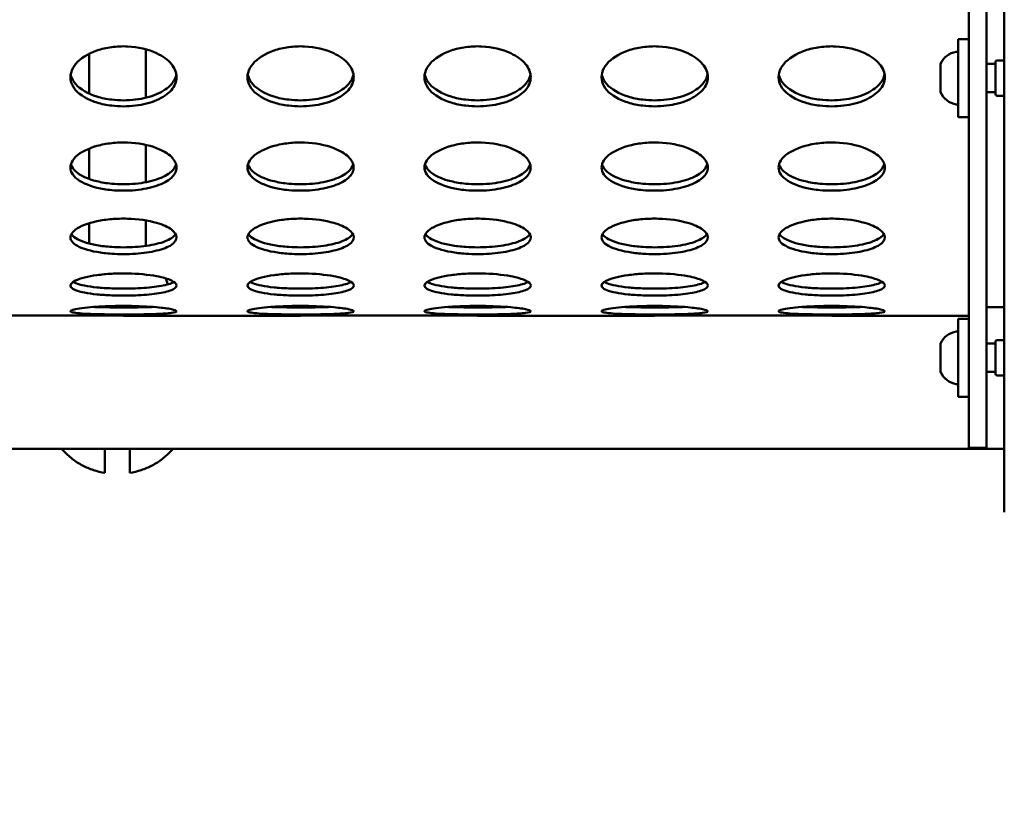
# Model space of a CAD drawing. Units: millimetres. Extents: x -16664 to 11631, y 0 to 10577.
# Drawn here: x -9519 to -9241, y 6635 to 6858 of the extents above; entities that cross this region are included whole.
import ezdxf

# ---------------------------------------------------------------- set-up
doc = ezdxf.new("R2010")
doc.units = ezdxf.units.MM
doc.layers.add('MD_Visible', color=7, linetype='Continuous', lineweight=50)
doc.styles.get("Standard").update_dxf_attribs({"font": 'arial.ttf'})
doc.dimstyles.new('ISO-25', dxfattribs={"dimtxt": 180, "dimasz": 120, "dimexe": 1.25, "dimexo": 0.625, "dimgap": 60, "dimtad": 1, "dimtoh": 1, "dimdec": 0, "dimlfac": 0.1, "dimrnd": 10, "dimtxsty": 'Standard', "dimcen": 0, "dimse1": 1, "dimse2": 1, "dimadec": 0, "dimazin": 0, "dimtfac": 1, "dimtdec": 0, "dimtmove": 1, "dimatfit": 3, "dimfxl": 1, "dimarcsym": 0})

# ---------------------------------------------------------------- blocks, each defined once
blk = doc.blocks.new('CustomObjectsInViewport8_0')
at = {"layer": 'MD_Visible'}
for p, q in [((5980.46, 2234.4), (5980.46, 1349.4)), ((5970.46, 1367.6), (5970.46, 2216.2)), ((5975.46, 1367.6), (5975.46, 2216.2)), ((5967.46, 1483.02), (5967.46, 1461.02)), ((5970.46, 1483.02), (5967.46, 1483.02)), ((5737.99, 1466.47), (5738, 1480.17)), ((5721.99, 1467.64), (5722, 1478.88)), ((5978.46, 1477.02), (5980.46, 1477.02)), ((5962.46, 1476.02), (5962.46, 1475.15)), ((5962.46, 1475.15), (5962.46, 1474.99)), ((5962.46, 1474.78), (5962.46, 1474.99)), ((5962.46, 1474.43), (5962.46, 1474.78)), ((5962.46, 1474.43), (5962.46, 1471.43)), ((5975.46, 1476.02), (5977.96, 1476.02)), ((5977.96, 1467.52), (5977.96, 1476.52)), ((5962.46, 1470.46), (5962.46, 1471.43)), ((5962.46, 1470.46), (5962.46, 1468.3)), ((5962.46, 1468.3), (5962.46, 1468.05)), ((5721.99, 1465.96), (5721.99, 1465.96)), ((5962.46, 1468.05), (5962.46, 1468.02)), ((5975.46, 1468.02), (5977.96, 1468.02)), ((5978.46, 1467.02), (5980.46, 1467.02)), ((5970.46, 1461.02), (5967.46, 1461.02)), ((5721.98, 1443.55), (5721.98, 1452.09)), ((5737.97, 1442.61), (5737.98, 1453.16)), ((5721.97, 1441.74), (5721.97, 1441.74)), ((5721.96, 1425.29), (5721.97, 1431.01)), ((5737.96, 1424.62), (5737.97, 1431.82)), ((5721.96, 1423.38), (5721.96, 1423.38)), ((5739.03, 1407.32), (5724.38, 1407.32)), ((5789.03, 1407.32), (5774.38, 1407.32)), ((5839.03, 1407.32), (5824.38, 1407.32)), ((5889.03, 1407.32), (5874.38, 1407.32)), ((5939.03, 1407.32), (5924.38, 1407.32)), ((5980.46, 1407.32), (5975.46, 1407.32)), ((5681.71, 1404.91), (5731.71, 1404.91)), ((5731.71, 1404.9), (5731.71, 1404.91)), ((5731.71, 1404.9), (5781.71, 1404.9)), ((5781.71, 1404.91), (5781.71, 1404.9)), ((5781.71, 1404.91), (5831.71, 1404.91)), ((5831.71, 1404.9), (5831.71, 1404.91)), ((5831.71, 1404.9), (5881.71, 1404.9)), ((5881.71, 1404.91), (5881.71, 1404.9)), ((5881.71, 1404.91), (5931.71, 1404.91)), ((5931.71, 1404.9), (5931.71, 1404.91)), ((5931.71, 1404.9), (5970.46, 1404.9)), ((5967.46, 1404.01), (5967.46, 1382.01)), ((5970.46, 1404.01), (5967.46, 1404.01)), ((5962.46, 1397.01), (5962.46, 1397)), ((5962.46, 1397), (5962.46, 1396.8)), ((5962.46, 1396.8), (5962.46, 1394.76)), ((5975.46, 1397.01), (5977.96, 1397.01)), ((5977.96, 1388.51), (5977.96, 1397.51)), ((5978.46, 1398.01), (5980.46, 1398.01)), ((5962.46, 1394.76), (5962.46, 1394.48)), ((5962.46, 1393.8), (5962.46, 1394.48)), ((5962.46, 1393.8), (5962.46, 1390.77)), ((5962.46, 1390.31), (5962.46, 1390.77)), ((5962.46, 1390.13), (5962.46, 1390.31)), ((5962.46, 1390.13), (5962.46, 1390.01)), ((5962.46, 1390.01), (5962.46, 1389.01)), ((5975.46, 1389.01), (5977.96, 1389.01)), ((5978.46, 1388.01), (5980.46, 1388.01)), ((5970.46, 1382.01), (5967.46, 1382.01)), ((5980.46, 1367.32), (5441.96, 1367.32)), ((5726.46, 1365.82), (5726.46, 1367.32)), ((5733.46, 1365.82), (5733.46, 1367.32)), ((5970.46, 1367.6), (5975.46, 1367.6))]:
    blk.add_line(p, q, dxfattribs=at)
at = {"layer": 'MD_Visible', "extrusion": (0, 0, -1)}
for centre, radius, start, end in [((-5967.88, 1473.6), 5.93, 24.0442, 80.2834), ((-5966.96, 1478.95), 0.5, 80.2834, 173.5275), ((-5978.46, 1476.52), 0.5, 0, 90), ((-5962.71, 1474.78), 0.25, 342.5016, 360), ((-5967.88, 1470.43), 5.93, 279.7166, 335.9558), ((-5978.46, 1467.52), 0.5, 270, 0), ((-5966.96, 1465.08), 0.5, 186.4725, 279.7166), ((-5967.88, 1394.59), 5.93, 24.0442, 80.2834), ((-5966.96, 1399.95), 0.5, 80.2834, 173.5275), ((-5978.46, 1397.51), 0.5, 0, 90), ((-5962.71, 1390.31), 0.25, 0, 19.1586), ((-5967.88, 1391.43), 5.93, 279.7166, 335.9558), ((-5978.46, 1388.51), 0.5, 270, 0), ((-5966.96, 1386.07), 0.5, 186.4725, 279.7166)]:
    blk.add_arc(centre, radius, start, end, dxfattribs=at)
at = {"layer": 'MD_Visible'}
for points, knots in [([(5746.71, 1472.28), (5746.71, 1471.01), (5745.68, 1468.51), (5741.38, 1465.57), (5735.16, 1463.97), (5729.03, 1463.97), (5722.68, 1465.3), (5718.43, 1467.77), (5716.2, 1471.79), (5717.35, 1476.21), (5722.68, 1479.59), (5728.32, 1480.9), (5734.35, 1481.18), (5740.9, 1479.64), (5745.68, 1476.11), (5746.71, 1473.55), (5746.71, 1472.28)], [-3.141593, -3.141593, -3.141593, -3.141593, -2.692794, -2.243995, -1.795196, -1.346397, -1.047198, -0.448799, -0.1496, 0.448799, 1.047198, 1.346397, 1.645596, 2.243995, 2.692794, 3.141593, 3.141593, 3.141593, 3.141593]), ([(5796.71, 1472.28), (5796.71, 1471.01), (5795.68, 1468.51), (5791.38, 1465.57), (5785.16, 1463.97), (5779.03, 1463.97), (5772.68, 1465.3), (5768.43, 1467.77), (5766.2, 1471.79), (5767.35, 1476.21), (5772.68, 1479.59), (5778.32, 1480.9), (5784.35, 1481.18), (5790.9, 1479.64), (5795.68, 1476.11), (5796.71, 1473.55), (5796.71, 1472.28)], [-3.141593, -3.141593, -3.141593, -3.141593, -2.692794, -2.243995, -1.795196, -1.346397, -1.047198, -0.448799, -0.1496, 0.448799, 1.047198, 1.346397, 1.645596, 2.243995, 2.692794, 3.141593, 3.141593, 3.141593, 3.141593]), ([(5846.71, 1472.28), (5846.71, 1471.01), (5845.68, 1468.51), (5841.38, 1465.57), (5835.16, 1463.97), (5829.03, 1463.97), (5822.68, 1465.3), (5818.43, 1467.77), (5816.2, 1471.79), (5817.35, 1476.21), (5822.68, 1479.59), (5828.32, 1480.9), (5834.35, 1481.18), (5840.9, 1479.64), (5845.68, 1476.11), (5846.71, 1473.55), (5846.71, 1472.28)], [-3.141593, -3.141593, -3.141593, -3.141593, -2.692794, -2.243995, -1.795196, -1.346397, -1.047198, -0.448799, -0.1496, 0.448799, 1.047198, 1.346397, 1.645596, 2.243995, 2.692794, 3.141593, 3.141593, 3.141593, 3.141593]), ([(5896.71, 1472.28), (5896.71, 1471.01), (5895.68, 1468.51), (5891.38, 1465.57), (5885.16, 1463.97), (5879.03, 1463.97), (5872.68, 1465.3), (5868.43, 1467.77), (5866.2, 1471.79), (5867.35, 1476.21), (5872.68, 1479.59), (5878.32, 1480.9), (5884.35, 1481.18), (5890.9, 1479.64), (5895.68, 1476.11), (5896.71, 1473.55), (5896.71, 1472.28)], [-3.141593, -3.141593, -3.141593, -3.141593, -2.692794, -2.243995, -1.795196, -1.346397, -1.047198, -0.448799, -0.1496, 0.448799, 1.047198, 1.346397, 1.645596, 2.243995, 2.692794, 3.141593, 3.141593, 3.141593, 3.141593]), ([(5946.71, 1472.28), (5946.71, 1471.01), (5945.68, 1468.51), (5941.38, 1465.57), (5935.16, 1463.97), (5929.03, 1463.97), (5922.68, 1465.3), (5918.43, 1467.77), (5916.2, 1471.79), (5917.35, 1476.21), (5922.68, 1479.59), (5928.32, 1480.9), (5934.35, 1481.18), (5940.9, 1479.64), (5945.68, 1476.11), (5946.71, 1473.55), (5946.71, 1472.28)], [-3.141593, -3.141593, -3.141593, -3.141593, -2.692794, -2.243995, -1.795196, -1.346397, -1.047198, -0.448799, -0.1496, 0.448799, 1.047198, 1.346397, 1.645596, 2.243995, 2.692794, 3.141593, 3.141593, 3.141593, 3.141593]), ([(5962.46, 1474.43), (5962.46, 1474.46), (5962.46, 1474.51), (5962.47, 1474.64), (5962.47, 1474.74), (5962.47, 1474.83), (5962.47, 1474.98), (5962.46, 1475.06), (5962.46, 1475.14), (5962.46, 1475.14), (5962.46, 1475.15)], [0.3662488, 0.3662488, 0.3662488, 0.3662488, 0.3916086, 0.3916086, 0.4331665, 0.4331665, 0.4331665, 0.4924483, 0.4924483, 0.5001069, 0.5001069, 0.5001069, 0.5001069]), ([(5716.78, 1473.09), (5716.8, 1472.95), (5716.83, 1472.81), (5716.87, 1472.67), (5717.09, 1471.85), (5717.54, 1471.05), (5718.19, 1470.31), (5719.49, 1468.83), (5721.62, 1467.6), (5724.21, 1466.8), (5725.5, 1466.4), (5726.91, 1466.11), (5728.37, 1465.93), (5730.56, 1465.67), (5732.86, 1465.67), (5735.04, 1465.93), (5737.23, 1466.2), (5739.31, 1466.73), (5741.06, 1467.48), (5742.81, 1468.23), (5744.25, 1469.2), (5745.22, 1470.31), (5745.98, 1471.18), (5746.46, 1472.13), (5746.63, 1473.11)], [0.099629, 0.099629, 0.099629, 0.099629, 0.1496, 0.1496, 0.1496, 0.448799, 0.448799, 0.448799, 1.047198, 1.047198, 1.047198, 1.346397, 1.346397, 1.346397, 1.795196, 1.795196, 1.795196, 2.243995, 2.243995, 2.243995, 2.692794, 2.692794, 2.692794, 3.043763, 3.043763, 3.043763, 3.043763]), ([(5766.78, 1473.09), (5766.8, 1472.95), (5766.83, 1472.81), (5766.87, 1472.67), (5767.09, 1471.85), (5767.54, 1471.05), (5768.19, 1470.31), (5769.49, 1468.83), (5771.62, 1467.6), (5774.21, 1466.8), (5775.5, 1466.4), (5776.91, 1466.11), (5778.37, 1465.93), (5780.56, 1465.67), (5782.86, 1465.67), (5785.04, 1465.93), (5787.23, 1466.2), (5789.31, 1466.73), (5791.06, 1467.48), (5792.81, 1468.23), (5794.25, 1469.2), (5795.22, 1470.31), (5795.98, 1471.18), (5796.46, 1472.13), (5796.63, 1473.11)], [0.099629, 0.099629, 0.099629, 0.099629, 0.1496, 0.1496, 0.1496, 0.448799, 0.448799, 0.448799, 1.047198, 1.047198, 1.047198, 1.346397, 1.346397, 1.346397, 1.795196, 1.795196, 1.795196, 2.243995, 2.243995, 2.243995, 2.692794, 2.692794, 2.692794, 3.043763, 3.043763, 3.043763, 3.043763]), ([(5816.78, 1473.09), (5816.8, 1472.95), (5816.83, 1472.81), (5816.87, 1472.67), (5817.09, 1471.85), (5817.54, 1471.05), (5818.19, 1470.31), (5819.49, 1468.83), (5821.62, 1467.6), (5824.21, 1466.8), (5825.5, 1466.4), (5826.91, 1466.11), (5828.37, 1465.93), (5830.56, 1465.67), (5832.86, 1465.67), (5835.04, 1465.93), (5837.23, 1466.2), (5839.31, 1466.73), (5841.06, 1467.48), (5842.81, 1468.23), (5844.25, 1469.2), (5845.22, 1470.31), (5845.98, 1471.18), (5846.46, 1472.13), (5846.63, 1473.11)], [0.099629, 0.099629, 0.099629, 0.099629, 0.1496, 0.1496, 0.1496, 0.448799, 0.448799, 0.448799, 1.047198, 1.047198, 1.047198, 1.346397, 1.346397, 1.346397, 1.795196, 1.795196, 1.795196, 2.243995, 2.243995, 2.243995, 2.692794, 2.692794, 2.692794, 3.043762, 3.043762, 3.043762, 3.043762]), ([(5866.78, 1473.09), (5866.8, 1472.95), (5866.83, 1472.81), (5866.87, 1472.67), (5867.09, 1471.85), (5867.54, 1471.05), (5868.19, 1470.31), (5869.49, 1468.83), (5871.62, 1467.6), (5874.21, 1466.8), (5875.5, 1466.4), (5876.91, 1466.11), (5878.37, 1465.93), (5880.56, 1465.67), (5882.86, 1465.67), (5885.04, 1465.93), (5887.23, 1466.2), (5889.31, 1466.73), (5891.06, 1467.48), (5892.81, 1468.23), (5894.25, 1469.2), (5895.22, 1470.31), (5895.98, 1471.18), (5896.46, 1472.13), (5896.63, 1473.11)], [0.099629, 0.099629, 0.099629, 0.099629, 0.1496, 0.1496, 0.1496, 0.448799, 0.448799, 0.448799, 1.047198, 1.047198, 1.047198, 1.346397, 1.346397, 1.346397, 1.795196, 1.795196, 1.795196, 2.243995, 2.243995, 2.243995, 2.692794, 2.692794, 2.692794, 3.043762, 3.043762, 3.043762, 3.043762]), ([(5916.78, 1473.09), (5916.8, 1472.95), (5916.83, 1472.81), (5916.87, 1472.67), (5917.09, 1471.85), (5917.54, 1471.05), (5918.19, 1470.31), (5919.49, 1468.83), (5921.62, 1467.6), (5924.21, 1466.8), (5925.5, 1466.4), (5926.91, 1466.11), (5928.37, 1465.93), (5930.56, 1465.67), (5932.86, 1465.67), (5935.04, 1465.93), (5937.23, 1466.2), (5939.31, 1466.73), (5941.06, 1467.48), (5942.81, 1468.23), (5944.25, 1469.2), (5945.22, 1470.31), (5945.98, 1471.18), (5946.46, 1472.13), (5946.63, 1473.11)], [0.099628, 0.099628, 0.099628, 0.099628, 0.1496, 0.1496, 0.1496, 0.448799, 0.448799, 0.448799, 1.047198, 1.047198, 1.047198, 1.346397, 1.346397, 1.346397, 1.795196, 1.795196, 1.795196, 2.243995, 2.243995, 2.243995, 2.692794, 2.692794, 2.692794, 3.043761, 3.043761, 3.043761, 3.043761]), ([(5962.46, 1470.46), (5962.46, 1470.5), (5962.46, 1470.55), (5962.47, 1470.69), (5962.47, 1470.8), (5962.47, 1470.93), (5962.47, 1471.12), (5962.46, 1471.28), (5962.46, 1471.41), (5962.46, 1471.42), (5962.46, 1471.43)], [0.3662488, 0.3662488, 0.3662488, 0.3662488, 0.3916086, 0.3916086, 0.4331665, 0.4331665, 0.4331665, 0.4924483, 0.4924483, 0.5001069, 0.5001069, 0.5001069, 0.5001069]), ([(5962.46, 1468.05), (5962.46, 1468.05), (5962.46, 1468.05), (5962.47, 1468.07), (5962.47, 1468.08), (5962.47, 1468.11), (5962.47, 1468.16), (5962.46, 1468.23), (5962.46, 1468.29), (5962.46, 1468.29), (5962.46, 1468.3)], [0.3662488, 0.3662488, 0.3662488, 0.3662488, 0.3916086, 0.3916086, 0.4331665, 0.4331665, 0.4331665, 0.4924483, 0.4924483, 0.5001069, 0.5001069, 0.5001069, 0.5001069]), ([(5746.71, 1446.76), (5746.71, 1445.74), (5745.68, 1443.75), (5741.38, 1441.43), (5735.16, 1440.17), (5729.03, 1440.17), (5722.68, 1441.21), (5718.43, 1443.17), (5716.2, 1446.37), (5717.35, 1449.92), (5722.68, 1452.68), (5728.32, 1453.75), (5734.35, 1453.98), (5740.9, 1452.72), (5745.68, 1449.85), (5746.71, 1447.78), (5746.71, 1446.76)], [-3.141593, -3.141593, -3.141593, -3.141593, -2.692794, -2.243995, -1.795196, -1.346397, -1.047198, -0.448799, -0.1496, 0.448799, 1.047198, 1.346397, 1.645596, 2.243995, 2.692794, 3.141593, 3.141593, 3.141593, 3.141593]), ([(5796.71, 1446.76), (5796.71, 1445.74), (5795.68, 1443.75), (5791.38, 1441.43), (5785.16, 1440.17), (5779.03, 1440.17), (5772.68, 1441.21), (5768.43, 1443.17), (5766.2, 1446.37), (5767.35, 1449.92), (5772.68, 1452.68), (5778.32, 1453.75), (5784.35, 1453.98), (5790.9, 1452.72), (5795.68, 1449.85), (5796.71, 1447.78), (5796.71, 1446.76)], [-3.141593, -3.141593, -3.141593, -3.141593, -2.692794, -2.243995, -1.795196, -1.346397, -1.047198, -0.448799, -0.1496, 0.448799, 1.047198, 1.346397, 1.645596, 2.243995, 2.692794, 3.141593, 3.141593, 3.141593, 3.141593]), ([(5846.71, 1446.76), (5846.71, 1445.74), (5845.68, 1443.75), (5841.38, 1441.43), (5835.16, 1440.17), (5829.03, 1440.17), (5822.68, 1441.21), (5818.43, 1443.17), (5816.2, 1446.37), (5817.35, 1449.92), (5822.68, 1452.68), (5828.32, 1453.75), (5834.35, 1453.98), (5840.9, 1452.72), (5845.68, 1449.85), (5846.71, 1447.78), (5846.71, 1446.76)], [-3.141593, -3.141593, -3.141593, -3.141593, -2.692794, -2.243995, -1.795196, -1.346397, -1.047198, -0.448799, -0.1496, 0.448799, 1.047198, 1.346397, 1.645596, 2.243995, 2.692794, 3.141593, 3.141593, 3.141593, 3.141593]), ([(5896.71, 1446.76), (5896.71, 1445.74), (5895.68, 1443.75), (5891.38, 1441.43), (5885.16, 1440.17), (5879.03, 1440.17), (5872.68, 1441.21), (5868.43, 1443.17), (5866.2, 1446.37), (5867.35, 1449.92), (5872.68, 1452.68), (5878.32, 1453.75), (5884.35, 1453.98), (5890.9, 1452.72), (5895.68, 1449.85), (5896.71, 1447.78), (5896.71, 1446.76)], [-3.141593, -3.141593, -3.141593, -3.141593, -2.692794, -2.243995, -1.795196, -1.346397, -1.047198, -0.448799, -0.1496, 0.448799, 1.047198, 1.346397, 1.645596, 2.243995, 2.692794, 3.141593, 3.141593, 3.141593, 3.141593]), ([(5946.71, 1446.76), (5946.71, 1445.74), (5945.68, 1443.75), (5941.38, 1441.43), (5935.16, 1440.17), (5929.03, 1440.17), (5922.68, 1441.21), (5918.43, 1443.17), (5916.2, 1446.37), (5917.35, 1449.92), (5922.68, 1452.68), (5928.32, 1453.75), (5934.35, 1453.98), (5940.9, 1452.72), (5945.68, 1449.85), (5946.71, 1447.78), (5946.71, 1446.76)], [-3.141593, -3.141593, -3.141593, -3.141593, -2.692794, -2.243995, -1.795196, -1.346397, -1.047198, -0.448799, -0.1496, 0.448799, 1.047198, 1.346397, 1.645596, 2.243995, 2.692794, 3.141593, 3.141593, 3.141593, 3.141593]), ([(5716.84, 1447.65), (5716.85, 1447.61), (5716.86, 1447.58), (5716.87, 1447.54), (5717.09, 1446.88), (5717.54, 1446.24), (5718.19, 1445.66), (5719.49, 1444.48), (5721.62, 1443.51), (5724.21, 1442.88), (5725.5, 1442.56), (5726.91, 1442.33), (5728.37, 1442.19), (5730.56, 1441.99), (5732.86, 1441.99), (5735.04, 1442.19), (5737.23, 1442.4), (5739.31, 1442.82), (5741.06, 1443.41), (5742.81, 1444.01), (5744.25, 1444.78), (5745.22, 1445.66), (5745.91, 1446.28), (5746.37, 1446.96), (5746.57, 1447.66)], [0.13344, 0.13344, 0.13344, 0.13344, 0.1496, 0.1496, 0.1496, 0.448799, 0.448799, 0.448799, 1.047198, 1.047198, 1.047198, 1.346397, 1.346397, 1.346397, 1.795196, 1.795196, 1.795196, 2.243995, 2.243995, 2.243995, 2.692794, 2.692794, 2.692794, 3.009757, 3.009757, 3.009757, 3.009757]), ([(5766.84, 1447.65), (5766.85, 1447.61), (5766.86, 1447.58), (5766.87, 1447.54), (5767.09, 1446.88), (5767.54, 1446.24), (5768.19, 1445.66), (5769.49, 1444.48), (5771.62, 1443.51), (5774.21, 1442.88), (5775.5, 1442.56), (5776.91, 1442.33), (5778.37, 1442.19), (5780.56, 1441.99), (5782.86, 1441.99), (5785.04, 1442.19), (5787.23, 1442.4), (5789.31, 1442.82), (5791.06, 1443.41), (5792.81, 1444.01), (5794.25, 1444.78), (5795.22, 1445.66), (5795.91, 1446.28), (5796.37, 1446.96), (5796.57, 1447.66)], [0.13344, 0.13344, 0.13344, 0.13344, 0.1496, 0.1496, 0.1496, 0.448799, 0.448799, 0.448799, 1.047198, 1.047198, 1.047198, 1.346397, 1.346397, 1.346397, 1.795196, 1.795196, 1.795196, 2.243995, 2.243995, 2.243995, 2.692794, 2.692794, 2.692794, 3.009757, 3.009757, 3.009757, 3.009757]), ([(5816.84, 1447.65), (5816.85, 1447.61), (5816.86, 1447.58), (5816.87, 1447.54), (5817.09, 1446.88), (5817.54, 1446.24), (5818.19, 1445.66), (5819.49, 1444.48), (5821.62, 1443.51), (5824.21, 1442.88), (5825.5, 1442.56), (5826.91, 1442.33), (5828.37, 1442.19), (5830.56, 1441.99), (5832.86, 1441.99), (5835.04, 1442.19), (5837.23, 1442.4), (5839.31, 1442.82), (5841.06, 1443.41), (5842.81, 1444.01), (5844.25, 1444.78), (5845.22, 1445.66), (5845.91, 1446.28), (5846.37, 1446.96), (5846.57, 1447.66)], [0.133439, 0.133439, 0.133439, 0.133439, 0.1496, 0.1496, 0.1496, 0.448799, 0.448799, 0.448799, 1.047198, 1.047198, 1.047198, 1.346397, 1.346397, 1.346397, 1.795196, 1.795196, 1.795196, 2.243995, 2.243995, 2.243995, 2.692794, 2.692794, 2.692794, 3.009756, 3.009756, 3.009756, 3.009756]), ([(5866.84, 1447.65), (5866.85, 1447.61), (5866.86, 1447.58), (5866.87, 1447.54), (5867.09, 1446.88), (5867.54, 1446.24), (5868.19, 1445.66), (5869.49, 1444.48), (5871.62, 1443.51), (5874.21, 1442.88), (5875.5, 1442.56), (5876.91, 1442.33), (5878.37, 1442.19), (5880.56, 1441.99), (5882.86, 1441.99), (5885.04, 1442.19), (5887.23, 1442.4), (5889.31, 1442.82), (5891.06, 1443.41), (5892.81, 1444.01), (5894.25, 1444.78), (5895.22, 1445.66), (5895.91, 1446.28), (5896.37, 1446.96), (5896.57, 1447.66)], [0.133439, 0.133439, 0.133439, 0.133439, 0.1496, 0.1496, 0.1496, 0.448799, 0.448799, 0.448799, 1.047198, 1.047198, 1.047198, 1.346397, 1.346397, 1.346397, 1.795196, 1.795196, 1.795196, 2.243995, 2.243995, 2.243995, 2.692794, 2.692794, 2.692794, 3.009755, 3.009755, 3.009755, 3.009755]), ([(5916.84, 1447.65), (5916.85, 1447.61), (5916.86, 1447.58), (5916.87, 1447.54), (5917.09, 1446.88), (5917.54, 1446.24), (5918.19, 1445.66), (5919.49, 1444.48), (5921.62, 1443.51), (5924.21, 1442.88), (5925.5, 1442.56), (5926.91, 1442.33), (5928.37, 1442.19), (5930.56, 1441.99), (5932.86, 1441.99), (5935.04, 1442.19), (5937.23, 1442.4), (5939.31, 1442.82), (5941.06, 1443.41), (5942.81, 1444.01), (5944.25, 1444.78), (5945.22, 1445.66), (5945.91, 1446.28), (5946.37, 1446.96), (5946.57, 1447.66)], [0.133439, 0.133439, 0.133439, 0.133439, 0.1496, 0.1496, 0.1496, 0.448799, 0.448799, 0.448799, 1.047198, 1.047198, 1.047198, 1.346397, 1.346397, 1.346397, 1.795196, 1.795196, 1.795196, 2.243995, 2.243995, 2.243995, 2.692794, 2.692794, 2.692794, 3.009755, 3.009755, 3.009755, 3.009755]), ([(5746.71, 1427.04), (5746.71, 1426.29), (5745.68, 1424.82), (5741.38, 1423.15), (5735.16, 1422.26), (5729.03, 1422.26), (5722.68, 1423), (5718.43, 1424.4), (5716.2, 1426.74), (5717.35, 1429.37), (5722.68, 1431.45), (5728.32, 1432.26), (5734.35, 1432.44), (5740.9, 1431.48), (5745.68, 1429.32), (5746.71, 1427.79), (5746.71, 1427.04)], [-3.141593, -3.141593, -3.141593, -3.141593, -2.692794, -2.243995, -1.795196, -1.346397, -1.047198, -0.448799, -0.1496, 0.448799, 1.047198, 1.346397, 1.645596, 2.243995, 2.692794, 3.141593, 3.141593, 3.141593, 3.141593]), ([(5796.71, 1427.04), (5796.71, 1426.29), (5795.68, 1424.82), (5791.38, 1423.15), (5785.16, 1422.26), (5779.03, 1422.26), (5772.68, 1423), (5768.43, 1424.4), (5766.2, 1426.74), (5767.35, 1429.37), (5772.68, 1431.45), (5778.32, 1432.26), (5784.35, 1432.44), (5790.9, 1431.48), (5795.68, 1429.32), (5796.71, 1427.79), (5796.71, 1427.04)], [-3.141593, -3.141593, -3.141593, -3.141593, -2.692794, -2.243995, -1.795196, -1.346397, -1.047198, -0.448799, -0.1496, 0.448799, 1.047198, 1.346397, 1.645596, 2.243995, 2.692794, 3.141593, 3.141593, 3.141593, 3.141593]), ([(5846.71, 1427.04), (5846.71, 1426.29), (5845.68, 1424.82), (5841.38, 1423.15), (5835.16, 1422.26), (5829.03, 1422.26), (5822.68, 1423), (5818.43, 1424.4), (5816.2, 1426.74), (5817.35, 1429.37), (5822.68, 1431.45), (5828.32, 1432.26), (5834.35, 1432.44), (5840.9, 1431.48), (5845.68, 1429.32), (5846.71, 1427.79), (5846.71, 1427.04)], [-3.141593, -3.141593, -3.141593, -3.141593, -2.692794, -2.243995, -1.795196, -1.346397, -1.047198, -0.448799, -0.1496, 0.448799, 1.047198, 1.346397, 1.645596, 2.243995, 2.692794, 3.141593, 3.141593, 3.141593, 3.141593]), ([(5896.71, 1427.04), (5896.71, 1426.29), (5895.68, 1424.82), (5891.38, 1423.15), (5885.16, 1422.26), (5879.03, 1422.26), (5872.68, 1423), (5868.43, 1424.4), (5866.2, 1426.74), (5867.35, 1429.37), (5872.68, 1431.45), (5878.32, 1432.26), (5884.35, 1432.44), (5890.9, 1431.48), (5895.68, 1429.32), (5896.71, 1427.79), (5896.71, 1427.04)], [-3.141593, -3.141593, -3.141593, -3.141593, -2.692794, -2.243995, -1.795196, -1.346397, -1.047198, -0.448799, -0.1496, 0.448799, 1.047198, 1.346397, 1.645596, 2.243995, 2.692794, 3.141593, 3.141593, 3.141593, 3.141593]), ([(5946.71, 1427.04), (5946.71, 1426.29), (5945.68, 1424.82), (5941.38, 1423.15), (5935.16, 1422.26), (5929.03, 1422.26), (5922.68, 1423), (5918.43, 1424.4), (5916.2, 1426.74), (5917.35, 1429.37), (5922.68, 1431.45), (5928.32, 1432.26), (5934.35, 1432.44), (5940.9, 1431.48), (5945.68, 1429.32), (5946.71, 1427.79), (5946.71, 1427.04)], [-3.141593, -3.141593, -3.141593, -3.141593, -2.692794, -2.243995, -1.795196, -1.346397, -1.047198, -0.448799, -0.1496, 0.448799, 1.047198, 1.346397, 1.645596, 2.243995, 2.692794, 3.141593, 3.141593, 3.141593, 3.141593]), ([(5716.97, 1427.98), (5717.22, 1427.57), (5717.63, 1427.17), (5718.19, 1426.81), (5719.49, 1425.95), (5721.62, 1425.26), (5724.21, 1424.81), (5725.5, 1424.58), (5726.91, 1424.42), (5728.37, 1424.32), (5730.56, 1424.17), (5732.86, 1424.17), (5735.04, 1424.32), (5737.23, 1424.47), (5739.31, 1424.76), (5741.06, 1425.19), (5742.81, 1425.61), (5744.25, 1426.17), (5745.22, 1426.81), (5745.78, 1427.18), (5746.19, 1427.58), (5746.44, 1427.99)], [0.190892, 0.190892, 0.190892, 0.190892, 0.448799, 0.448799, 0.448799, 1.047198, 1.047198, 1.047198, 1.346397, 1.346397, 1.346397, 1.795196, 1.795196, 1.795196, 2.243995, 2.243995, 2.243995, 2.692794, 2.692794, 2.692794, 2.951871, 2.951871, 2.951871, 2.951871]), ([(5766.97, 1427.98), (5767.22, 1427.57), (5767.63, 1427.17), (5768.19, 1426.81), (5769.49, 1425.95), (5771.62, 1425.26), (5774.21, 1424.81), (5775.5, 1424.58), (5776.91, 1424.42), (5778.37, 1424.32), (5780.56, 1424.17), (5782.86, 1424.17), (5785.04, 1424.32), (5787.23, 1424.47), (5789.31, 1424.76), (5791.06, 1425.19), (5792.81, 1425.61), (5794.25, 1426.17), (5795.22, 1426.81), (5795.78, 1427.18), (5796.19, 1427.58), (5796.44, 1427.99)], [0.190892, 0.190892, 0.190892, 0.190892, 0.448799, 0.448799, 0.448799, 1.047198, 1.047198, 1.047198, 1.346397, 1.346397, 1.346397, 1.795196, 1.795196, 1.795196, 2.243995, 2.243995, 2.243995, 2.692794, 2.692794, 2.692794, 2.95187, 2.95187, 2.95187, 2.95187]), ([(5816.97, 1427.98), (5817.22, 1427.57), (5817.63, 1427.17), (5818.19, 1426.81), (5819.49, 1425.95), (5821.62, 1425.26), (5824.21, 1424.81), (5825.5, 1424.58), (5826.91, 1424.42), (5828.37, 1424.32), (5830.56, 1424.17), (5832.86, 1424.17), (5835.04, 1424.32), (5837.23, 1424.47), (5839.31, 1424.76), (5841.06, 1425.19), (5842.81, 1425.61), (5844.25, 1426.17), (5845.22, 1426.81), (5845.78, 1427.18), (5846.19, 1427.58), (5846.44, 1427.99)], [0.190892, 0.190892, 0.190892, 0.190892, 0.448799, 0.448799, 0.448799, 1.047198, 1.047198, 1.047198, 1.346397, 1.346397, 1.346397, 1.795196, 1.795196, 1.795196, 2.243995, 2.243995, 2.243995, 2.692794, 2.692794, 2.692794, 2.95187, 2.95187, 2.95187, 2.95187]), ([(5866.97, 1427.98), (5867.22, 1427.57), (5867.63, 1427.17), (5868.19, 1426.81), (5869.49, 1425.95), (5871.62, 1425.26), (5874.21, 1424.81), (5875.5, 1424.58), (5876.91, 1424.42), (5878.37, 1424.32), (5880.56, 1424.17), (5882.86, 1424.17), (5885.04, 1424.32), (5887.23, 1424.47), (5889.31, 1424.76), (5891.06, 1425.19), (5892.81, 1425.61), (5894.25, 1426.17), (5895.22, 1426.81), (5895.78, 1427.18), (5896.19, 1427.58), (5896.44, 1427.99)], [0.190891, 0.190891, 0.190891, 0.190891, 0.448799, 0.448799, 0.448799, 1.047198, 1.047198, 1.047198, 1.346397, 1.346397, 1.346397, 1.795196, 1.795196, 1.795196, 2.243995, 2.243995, 2.243995, 2.692794, 2.692794, 2.692794, 2.951869, 2.951869, 2.951869, 2.951869]), ([(5916.97, 1427.98), (5917.22, 1427.57), (5917.63, 1427.17), (5918.19, 1426.81), (5919.49, 1425.95), (5921.62, 1425.26), (5924.21, 1424.81), (5925.5, 1424.58), (5926.91, 1424.42), (5928.37, 1424.32), (5930.56, 1424.17), (5932.86, 1424.17), (5935.04, 1424.32), (5937.23, 1424.47), (5939.31, 1424.76), (5941.06, 1425.19), (5942.81, 1425.61), (5944.25, 1426.17), (5945.22, 1426.81), (5945.78, 1427.18), (5946.19, 1427.58), (5946.44, 1427.99)], [0.190891, 0.190891, 0.190891, 0.190891, 0.448799, 0.448799, 0.448799, 1.047198, 1.047198, 1.047198, 1.346397, 1.346397, 1.346397, 1.795196, 1.795196, 1.795196, 2.243995, 2.243995, 2.243995, 2.692794, 2.692794, 2.692794, 2.951868, 2.951868, 2.951868, 2.951868]), ([(5746.71, 1413.43), (5746.71, 1412.96), (5745.68, 1412.06), (5741.38, 1411.07), (5735.16, 1410.55), (5729.03, 1410.55), (5722.68, 1410.98), (5718.43, 1411.8), (5716.2, 1413.23), (5717.35, 1414.9), (5722.68, 1416.27), (5728.32, 1416.81), (5734.35, 1416.93), (5740.9, 1416.29), (5745.68, 1414.87), (5746.71, 1413.9), (5746.71, 1413.43)], [-3.141593, -3.141593, -3.141593, -3.141593, -2.692794, -2.243995, -1.795196, -1.346397, -1.047198, -0.448799, -0.1496, 0.448799, 1.047198, 1.346397, 1.645596, 2.243995, 2.692794, 3.141593, 3.141593, 3.141593, 3.141593]), ([(5744.19, 1413.74), (5744.1, 1414.12), (5743.98, 1414.5), (5743.77, 1415.06), (5743.7, 1415.25), (5743.62, 1415.44)], [1.7894406, 1.7894406, 1.7894406, 1.7894406, 1.878309, 1.878309, 1.9239287, 1.9239287, 1.9239287, 1.9239287]), ([(5796.71, 1413.43), (5796.71, 1412.96), (5795.68, 1412.06), (5791.38, 1411.07), (5785.16, 1410.55), (5779.03, 1410.55), (5772.68, 1410.98), (5768.43, 1411.8), (5766.2, 1413.23), (5767.35, 1414.9), (5772.68, 1416.27), (5778.32, 1416.81), (5784.35, 1416.93), (5790.9, 1416.29), (5795.68, 1414.87), (5796.71, 1413.9), (5796.71, 1413.43)], [-3.141593, -3.141593, -3.141593, -3.141593, -2.692794, -2.243995, -1.795196, -1.346397, -1.047198, -0.448799, -0.1496, 0.448799, 1.047198, 1.346397, 1.645596, 2.243995, 2.692794, 3.141593, 3.141593, 3.141593, 3.141593]), ([(5846.71, 1413.43), (5846.71, 1412.96), (5845.68, 1412.06), (5841.38, 1411.07), (5835.16, 1410.55), (5829.03, 1410.55), (5822.68, 1410.98), (5818.43, 1411.8), (5816.2, 1413.23), (5817.35, 1414.9), (5822.68, 1416.27), (5828.32, 1416.81), (5834.35, 1416.93), (5840.9, 1416.29), (5845.68, 1414.87), (5846.71, 1413.9), (5846.71, 1413.43)], [-3.141593, -3.141593, -3.141593, -3.141593, -2.692794, -2.243995, -1.795196, -1.346397, -1.047198, -0.448799, -0.1496, 0.448799, 1.047198, 1.346397, 1.645596, 2.243995, 2.692794, 3.141593, 3.141593, 3.141593, 3.141593]), ([(5896.71, 1413.43), (5896.71, 1412.96), (5895.68, 1412.06), (5891.38, 1411.07), (5885.16, 1410.55), (5879.03, 1410.55), (5872.68, 1410.98), (5868.43, 1411.8), (5866.2, 1413.23), (5867.35, 1414.9), (5872.68, 1416.27), (5878.32, 1416.81), (5884.35, 1416.93), (5890.9, 1416.29), (5895.68, 1414.87), (5896.71, 1413.9), (5896.71, 1413.43)], [-3.141593, -3.141593, -3.141593, -3.141593, -2.692794, -2.243995, -1.795196, -1.346397, -1.047198, -0.448799, -0.1496, 0.448799, 1.047198, 1.346397, 1.645596, 2.243995, 2.692794, 3.141593, 3.141593, 3.141593, 3.141593]), ([(5946.71, 1413.43), (5946.71, 1412.96), (5945.68, 1412.06), (5941.38, 1411.07), (5935.16, 1410.55), (5929.03, 1410.55), (5922.68, 1410.98), (5918.43, 1411.8), (5916.2, 1413.23), (5917.35, 1414.9), (5922.68, 1416.27), (5928.32, 1416.81), (5934.35, 1416.93), (5940.9, 1416.29), (5945.68, 1414.87), (5946.71, 1413.9), (5946.71, 1413.43)], [-3.141593, -3.141593, -3.141593, -3.141593, -2.692794, -2.243995, -1.795196, -1.346397, -1.047198, -0.448799, -0.1496, 0.448799, 1.047198, 1.346397, 1.645596, 2.243995, 2.692794, 3.141593, 3.141593, 3.141593, 3.141593]), ([(5717.45, 1414.43), (5717.66, 1414.31), (5717.9, 1414.19), (5718.19, 1414.08), (5719.49, 1413.56), (5721.62, 1413.15), (5724.21, 1412.89), (5725.5, 1412.76), (5726.91, 1412.66), (5728.37, 1412.61), (5730.56, 1412.52), (5732.86, 1412.52), (5735.04, 1412.61), (5737.23, 1412.69), (5739.31, 1412.86), (5741.06, 1413.11), (5742.81, 1413.36), (5744.25, 1413.69), (5745.22, 1414.08), (5745.51, 1414.19), (5745.75, 1414.31), (5745.95, 1414.43)], [0.317901, 0.317901, 0.317901, 0.317901, 0.448799, 0.448799, 0.448799, 1.047198, 1.047198, 1.047198, 1.346397, 1.346397, 1.346397, 1.795196, 1.795196, 1.795196, 2.243995, 2.243995, 2.243995, 2.692794, 2.692794, 2.692794, 2.823864, 2.823864, 2.823864, 2.823864]), ([(5767.45, 1414.43), (5767.66, 1414.31), (5767.9, 1414.19), (5768.19, 1414.08), (5769.49, 1413.56), (5771.62, 1413.15), (5774.21, 1412.89), (5775.5, 1412.76), (5776.91, 1412.66), (5778.37, 1412.61), (5780.56, 1412.52), (5782.86, 1412.52), (5785.04, 1412.61), (5787.23, 1412.69), (5789.31, 1412.86), (5791.06, 1413.11), (5792.81, 1413.36), (5794.25, 1413.69), (5795.22, 1414.08), (5795.51, 1414.19), (5795.75, 1414.31), (5795.95, 1414.43)], [0.317901, 0.317901, 0.317901, 0.317901, 0.448799, 0.448799, 0.448799, 1.047198, 1.047198, 1.047198, 1.346397, 1.346397, 1.346397, 1.795196, 1.795196, 1.795196, 2.243995, 2.243995, 2.243995, 2.692794, 2.692794, 2.692794, 2.823862, 2.823862, 2.823862, 2.823862]), ([(5817.45, 1414.43), (5817.66, 1414.31), (5817.9, 1414.19), (5818.19, 1414.08), (5819.49, 1413.56), (5821.62, 1413.15), (5824.21, 1412.89), (5825.5, 1412.76), (5826.91, 1412.66), (5828.37, 1412.61), (5830.56, 1412.52), (5832.86, 1412.52), (5835.04, 1412.61), (5837.23, 1412.69), (5839.31, 1412.86), (5841.06, 1413.11), (5842.81, 1413.36), (5844.25, 1413.69), (5845.22, 1414.08), (5845.51, 1414.19), (5845.75, 1414.31), (5845.95, 1414.43)], [0.317901, 0.317901, 0.317901, 0.317901, 0.448799, 0.448799, 0.448799, 1.047198, 1.047198, 1.047198, 1.346397, 1.346397, 1.346397, 1.795196, 1.795196, 1.795196, 2.243995, 2.243995, 2.243995, 2.692794, 2.692794, 2.692794, 2.82386, 2.82386, 2.82386, 2.82386]), ([(5867.45, 1414.43), (5867.66, 1414.31), (5867.9, 1414.19), (5868.19, 1414.08), (5869.49, 1413.56), (5871.62, 1413.15), (5874.21, 1412.89), (5875.5, 1412.76), (5876.91, 1412.66), (5878.37, 1412.61), (5880.56, 1412.52), (5882.86, 1412.52), (5885.04, 1412.61), (5887.23, 1412.69), (5889.31, 1412.86), (5891.06, 1413.11), (5892.81, 1413.36), (5894.25, 1413.69), (5895.22, 1414.08), (5895.51, 1414.19), (5895.75, 1414.31), (5895.95, 1414.43)], [0.317901, 0.317901, 0.317901, 0.317901, 0.448799, 0.448799, 0.448799, 1.047198, 1.047198, 1.047198, 1.346397, 1.346397, 1.346397, 1.795196, 1.795196, 1.795196, 2.243995, 2.243995, 2.243995, 2.692794, 2.692794, 2.692794, 2.823859, 2.823859, 2.823859, 2.823859]), ([(5917.45, 1414.43), (5917.66, 1414.31), (5917.9, 1414.19), (5918.19, 1414.08), (5919.49, 1413.56), (5921.62, 1413.15), (5924.21, 1412.89), (5925.5, 1412.76), (5926.91, 1412.66), (5928.37, 1412.61), (5930.56, 1412.52), (5932.86, 1412.52), (5935.04, 1412.61), (5937.23, 1412.69), (5939.31, 1412.86), (5941.06, 1413.11), (5942.81, 1413.36), (5944.25, 1413.69), (5945.22, 1414.08), (5945.51, 1414.19), (5945.75, 1414.31), (5945.95, 1414.43)], [0.3179, 0.3179, 0.3179, 0.3179, 0.448799, 0.448799, 0.448799, 1.047198, 1.047198, 1.047198, 1.346397, 1.346397, 1.346397, 1.795196, 1.795196, 1.795196, 2.243995, 2.243995, 2.243995, 2.692794, 2.692794, 2.692794, 2.823858, 2.823858, 2.823858, 2.823858]), ([(5746.71, 1406.16), (5746.71, 1405.98), (5745.68, 1405.66), (5741.38, 1405.36), (5735.16, 1405.23), (5729.03, 1405.24), (5722.68, 1405.34), (5718.43, 1405.58), (5716.2, 1406.07), (5717.35, 1406.75), (5722.68, 1407.39), (5728.32, 1407.64), (5734.35, 1407.7), (5740.9, 1407.39), (5745.68, 1406.75), (5746.71, 1406.34), (5746.71, 1406.16)], [-3.141593, -3.141593, -3.141593, -3.141593, -2.692794, -2.243995, -1.795196, -1.346397, -1.047198, -0.448799, -0.1496, 0.448799, 1.047198, 1.346397, 1.645596, 2.243995, 2.692794, 3.141593, 3.141593, 3.141593, 3.141593]), ([(5723.2, 1407.36), (5723.53, 1407.35), (5723.86, 1407.34), (5724.21, 1407.33), (5725.5, 1407.29), (5726.91, 1407.27), (5728.37, 1407.25), (5730.56, 1407.23), (5732.86, 1407.23), (5735.04, 1407.25), (5736.89, 1407.27), (5738.65, 1407.31), (5740.21, 1407.36)], [0.967981, 0.967981, 0.967981, 0.967981, 1.047198, 1.047198, 1.047198, 1.346397, 1.346397, 1.346397, 1.795196, 1.795196, 1.795196, 2.173467, 2.173467, 2.173467, 2.173467]), ([(5726.91, 1407.32), (5728.03, 1407.48), (5729.17, 1407.55), (5731.21, 1407.51), (5732.11, 1407.45), (5733.01, 1407.32)], [2.9855312, 2.9855312, 2.9855312, 2.9855312, 3.1593523, 3.1593523, 3.2976541, 3.2976541, 3.2976541, 3.2976541]), ([(5796.71, 1406.16), (5796.71, 1405.98), (5795.68, 1405.66), (5791.38, 1405.36), (5785.16, 1405.23), (5779.03, 1405.24), (5772.68, 1405.34), (5768.43, 1405.58), (5766.2, 1406.07), (5767.35, 1406.75), (5772.68, 1407.39), (5778.32, 1407.64), (5784.35, 1407.7), (5790.9, 1407.39), (5795.68, 1406.75), (5796.71, 1406.34), (5796.71, 1406.16)], [-3.141593, -3.141593, -3.141593, -3.141593, -2.692794, -2.243995, -1.795196, -1.346397, -1.047198, -0.448799, -0.1496, 0.448799, 1.047198, 1.346397, 1.645596, 2.243995, 2.692794, 3.141593, 3.141593, 3.141593, 3.141593]), ([(5773.2, 1407.36), (5773.53, 1407.35), (5773.86, 1407.34), (5774.21, 1407.33), (5775.5, 1407.29), (5776.91, 1407.27), (5778.37, 1407.25), (5780.56, 1407.23), (5782.86, 1407.23), (5785.04, 1407.25), (5786.89, 1407.27), (5788.65, 1407.31), (5790.21, 1407.36)], [0.967981, 0.967981, 0.967981, 0.967981, 1.047198, 1.047198, 1.047198, 1.346397, 1.346397, 1.346397, 1.795196, 1.795196, 1.795196, 2.173463, 2.173463, 2.173463, 2.173463]), ([(5846.71, 1406.16), (5846.71, 1405.98), (5845.68, 1405.66), (5841.38, 1405.36), (5835.16, 1405.23), (5829.03, 1405.24), (5822.68, 1405.34), (5818.43, 1405.58), (5816.2, 1406.07), (5817.35, 1406.75), (5822.68, 1407.39), (5828.32, 1407.64), (5834.35, 1407.7), (5840.9, 1407.39), (5845.68, 1406.75), (5846.71, 1406.34), (5846.71, 1406.16)], [-3.141593, -3.141593, -3.141593, -3.141593, -2.692794, -2.243995, -1.795196, -1.346397, -1.047198, -0.448799, -0.1496, 0.448799, 1.047198, 1.346397, 1.645596, 2.243995, 2.692794, 3.141593, 3.141593, 3.141593, 3.141593]), ([(5823.2, 1407.36), (5823.53, 1407.35), (5823.86, 1407.34), (5824.21, 1407.33), (5825.5, 1407.29), (5826.91, 1407.27), (5828.37, 1407.25), (5830.56, 1407.23), (5832.86, 1407.23), (5835.04, 1407.25), (5836.89, 1407.27), (5838.65, 1407.31), (5840.21, 1407.36)], [0.96798, 0.96798, 0.96798, 0.96798, 1.047198, 1.047198, 1.047198, 1.346397, 1.346397, 1.346397, 1.795196, 1.795196, 1.795196, 2.173459, 2.173459, 2.173459, 2.173459]), ([(5896.71, 1406.16), (5896.71, 1405.98), (5895.68, 1405.66), (5891.38, 1405.36), (5885.16, 1405.23), (5879.03, 1405.24), (5872.68, 1405.34), (5868.43, 1405.58), (5866.2, 1406.07), (5867.35, 1406.75), (5872.68, 1407.39), (5878.32, 1407.64), (5884.35, 1407.7), (5890.9, 1407.39), (5895.68, 1406.75), (5896.71, 1406.34), (5896.71, 1406.16)], [-3.141593, -3.141593, -3.141593, -3.141593, -2.692794, -2.243995, -1.795196, -1.346397, -1.047198, -0.448799, -0.1496, 0.448799, 1.047198, 1.346397, 1.645596, 2.243995, 2.692794, 3.141593, 3.141593, 3.141593, 3.141593]), ([(5873.2, 1407.36), (5873.53, 1407.35), (5873.86, 1407.34), (5874.21, 1407.33), (5875.5, 1407.29), (5876.91, 1407.27), (5878.37, 1407.25), (5880.56, 1407.23), (5882.86, 1407.23), (5885.04, 1407.25), (5886.89, 1407.27), (5888.65, 1407.31), (5890.21, 1407.36)], [0.96798, 0.96798, 0.96798, 0.96798, 1.047198, 1.047198, 1.047198, 1.346397, 1.346397, 1.346397, 1.795196, 1.795196, 1.795196, 2.173456, 2.173456, 2.173456, 2.173456]), ([(5946.71, 1406.16), (5946.71, 1405.98), (5945.68, 1405.66), (5941.38, 1405.36), (5935.16, 1405.23), (5929.03, 1405.24), (5922.68, 1405.34), (5918.43, 1405.58), (5916.2, 1406.07), (5917.35, 1406.75), (5922.68, 1407.39), (5928.32, 1407.64), (5934.35, 1407.7), (5940.9, 1407.39), (5945.68, 1406.75), (5946.71, 1406.34), (5946.71, 1406.16)], [-3.141593, -3.141593, -3.141593, -3.141593, -2.692794, -2.243995, -1.795196, -1.346397, -1.047198, -0.448799, -0.1496, 0.448799, 1.047198, 1.346397, 1.645596, 2.243995, 2.692794, 3.141593, 3.141593, 3.141593, 3.141593]), ([(5923.2, 1407.36), (5923.53, 1407.35), (5923.86, 1407.34), (5924.21, 1407.33), (5925.5, 1407.29), (5926.91, 1407.27), (5928.37, 1407.25), (5930.56, 1407.23), (5932.86, 1407.23), (5935.04, 1407.25), (5936.89, 1407.27), (5938.65, 1407.31), (5940.21, 1407.36)], [0.96798, 0.96798, 0.96798, 0.96798, 1.047198, 1.047198, 1.047198, 1.346397, 1.346397, 1.346397, 1.795196, 1.795196, 1.795196, 2.173453, 2.173453, 2.173453, 2.173453]), ([(5962.46, 1396.8), (5962.46, 1396.82), (5962.46, 1396.84), (5962.47, 1396.89), (5962.47, 1396.94), (5962.47, 1396.96), (5962.47, 1397), (5962.46, 1396.99), (5962.46, 1397), (5962.46, 1397), (5962.46, 1397)], [0.3662488, 0.3662488, 0.3662488, 0.3662488, 0.3916086, 0.3916086, 0.4331665, 0.4331665, 0.4331665, 0.4924483, 0.4924483, 0.5001069, 0.5001069, 0.5001069, 0.5001069]), ([(5962.46, 1393.8), (5962.46, 1393.84), (5962.46, 1393.9), (5962.47, 1394.05), (5962.47, 1394.17), (5962.47, 1394.3), (5962.47, 1394.49), (5962.46, 1394.62), (5962.46, 1394.73), (5962.46, 1394.75), (5962.46, 1394.76)], [0.3662488, 0.3662488, 0.3662488, 0.3662488, 0.3916086, 0.3916086, 0.4331665, 0.4331665, 0.4331665, 0.4924483, 0.4924483, 0.5001069, 0.5001069, 0.5001069, 0.5001069]), ([(5962.46, 1390.01), (5962.46, 1390.04), (5962.46, 1390.07), (5962.47, 1390.17), (5962.47, 1390.24), (5962.47, 1390.35), (5962.47, 1390.5), (5962.46, 1390.64), (5962.46, 1390.75), (5962.46, 1390.76), (5962.46, 1390.77)], [0.3662488, 0.3662488, 0.3662488, 0.3662488, 0.3916086, 0.3916086, 0.4331665, 0.4331665, 0.4331665, 0.4924483, 0.4924483, 0.5001069, 0.5001069, 0.5001069, 0.5001069]), ([(5726.46, 1360.47), (5725.35, 1360.66), (5724.27, 1360.93), (5722.14, 1361.64), (5721.1, 1362.08), (5719.1, 1363.14), (5718.14, 1363.75), (5716.32, 1365.14), (5715.47, 1365.93), (5714.54, 1366.96), (5714.38, 1367.14), (5714.23, 1367.32)], [0.1878324, 0.1878324, 0.1878324, 0.1878324, 0.3665791, 0.3665791, 0.5453258, 0.5453258, 0.7240725, 0.7240725, 0.9028192, 0.9028192, 0.9394227, 0.9394227, 0.9394227, 0.9394227]), ([(5726.46, 1360.47), (5726.46, 1360.47), (5726.46, 1360.48), (5726.46, 1360.56), (5726.46, 1360.68), (5726.46, 1361.02), (5726.46, 1361.27), (5726.46, 1361.89), (5726.46, 1362.27), (5726.46, 1363.07), (5726.46, 1363.56), (5726.46, 1364.65), (5726.46, 1365.25), (5726.46, 1365.82)], [-1.945853, -1.945853, -1.945853, -1.945853, -1.873836, -1.873836, -1.68883, -1.68883, -1.500578, -1.500578, -1.312326, -1.312326, -1.115489, -1.115489, -0.918652, -0.918652, -0.918652, -0.918652]), ([(5733.46, 1360.47), (5734.56, 1360.66), (5735.65, 1360.93), (5737.77, 1361.64), (5738.81, 1362.08), (5740.81, 1363.14), (5741.77, 1363.75), (5743.59, 1365.14), (5744.44, 1365.93), (5745.38, 1366.96), (5745.53, 1367.14), (5745.69, 1367.32)], [0.1878324, 0.1878324, 0.1878324, 0.1878324, 0.3665791, 0.3665791, 0.5453258, 0.5453258, 0.7240725, 0.7240725, 0.9028192, 0.9028192, 0.9394227, 0.9394227, 0.9394227, 0.9394227]), ([(5733.46, 1360.47), (5733.46, 1360.47), (5733.46, 1360.48), (5733.46, 1360.56), (5733.46, 1360.68), (5733.46, 1361.02), (5733.46, 1361.27), (5733.46, 1361.89), (5733.46, 1362.27), (5733.46, 1363.07), (5733.46, 1363.56), (5733.46, 1364.65), (5733.46, 1365.25), (5733.46, 1365.82)], [-6.797786, -6.797786, -6.797786, -6.797786, -6.725768, -6.725768, -6.540762, -6.540762, -6.35251, -6.35251, -6.164258, -6.164258, -5.967421, -5.967421, -5.770584, -5.770584, -5.770584, -5.770584])]:
    blk.add_open_spline(points, degree=3, knots=knots, dxfattribs=at)
blk.add_open_spline([(5736.37, 1422.52), (5736.37, 1422.52), (5736.37, 1422.52), (5736.37, 1422.52)], degree=3, dxfattribs=at)
blk = doc.blocks.new('*D22')
at = {"color": 0, "lineweight": -2, "transparency": 16777216}
blk.add_line((-16394.15, 5224.58), (-16394.15, 9538.31), dxfattribs=at)
at = {"color": 0, "transparency": 16777216}
for points in [[(-16414.15, 9538.31), (-16374.15, 9538.31), (-16394.15, 9658.31)], [(-16414.15, 5224.58), (-16374.15, 5224.58), (-16394.15, 5104.58)]]:
    blk.add_solid(points, dxfattribs=at)
at = {"layer": 'Defpoints', "color": 0, "transparency": 16777216}
for p in [(-16394.15, 9658.31), (-8035.39, 9658.31), (-7778.84, 5104.58)]:
    blk.add_point(p, dxfattribs=at)
at = {"color": 0, "transparency": 16777216, "insert": (-16546.05, 7381.45), "char_height": 180, "attachment_point": 5, "rotation": 90}
blk.add_mtext('460', dxfattribs=at)

msp = doc.modelspace()

# ---------------------------------------------------------------- block references
at = {"layer": 'MD_Visible'}
msp.add_blockref('CustomObjectsInViewport8_0', (-15221.35, 5369.74), dxfattribs=at)

# ---------------------------------------------------------------- dimensions: what is measured, and where the dimension line sits
dim = msp.add_linear_dim(base=(-16394.15, 9658.31), p1=(-7778.84, 5104.58), p2=(-8035.39, 9658.31), angle=90, dimstyle='ISO-25')
dim.commit()
dim.dimension.update_dxf_attribs({"geometry": '*D22', "text_midpoint": (-16546.05, 7381.45)})

doc.saveas('drawing.dxf')
